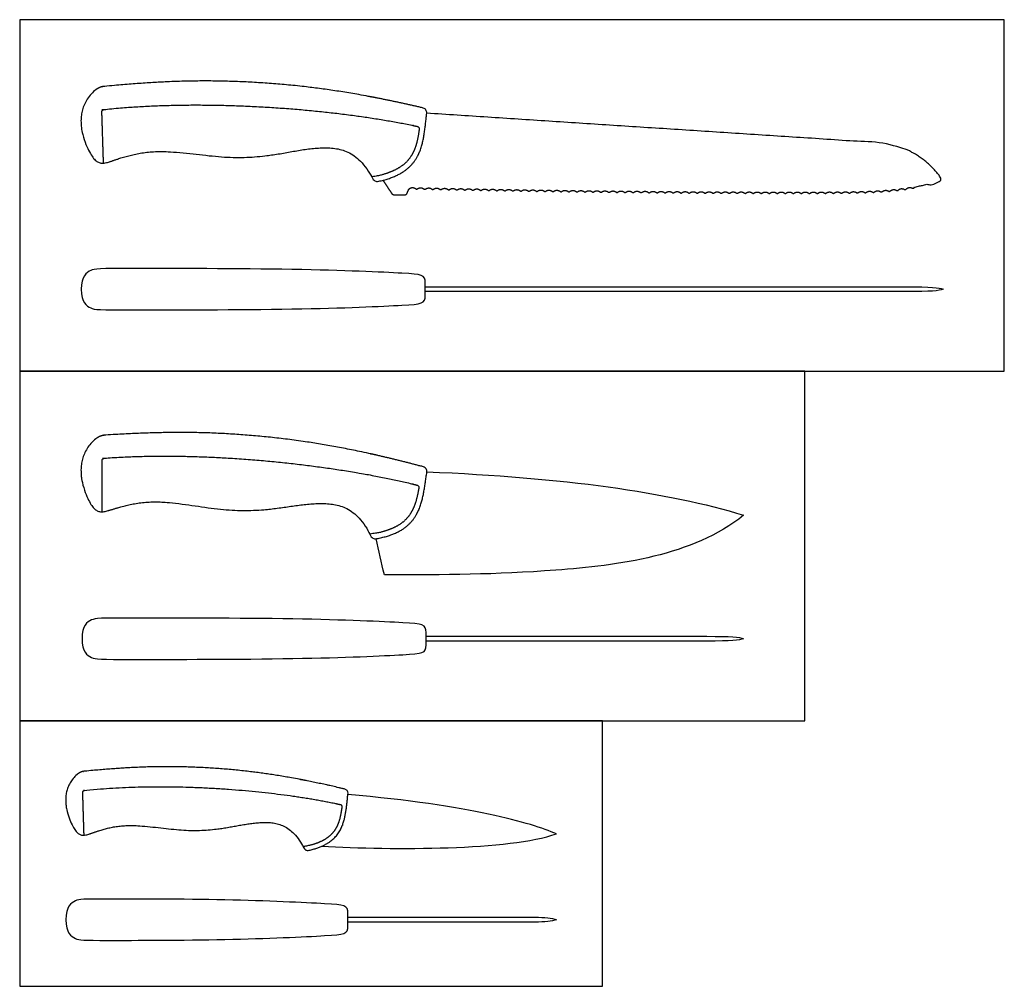
# Model space of a CAD drawing. Units: feet. Extents: x 0 to 1.38, y -1.2 to 1.31.
# Drawn here: x 0 to 1.34, y 0 to 1.31 of the extents above; entities that cross this region are included whole.
import ezdxf

# ---------------------------------------------------------------- set-up
doc = ezdxf.new("R2010")
doc.units = ezdxf.units.FT
doc.header["$MEASUREMENT"] = 0
for name, color, linetype, true_color in [('2D$AG-DETAILS', 7, 'Continuous', 0x66ffff), ('2D$AG-OBJECTS', 7, 'Continuous', 0x66ccff), ('2D$X-VPRT', 7, 'Continuous', 0xfb02ff)]:
    doc.layers.add(name, color=color, linetype=linetype, true_color=true_color)

msp = doc.modelspace()

# ---------------------------------------------------------------- linework, layer by layer
at = {"layer": '2D$AG-DETAILS'}
for points in [[(0.1139, 1.1195), (0.1132, 1.1427), (0.1124, 1.1659), (0.1117, 1.1891), (0.1116, 1.1909), (0.1128, 1.1923), (0.1146, 1.1925), (0.2698, 1.2085), (0.448, 1.1899), (0.5405, 1.1694), (0.5422, 1.169), (0.5433, 1.1676), (0.543, 1.1658), (0.5424, 1.1611), (0.5409, 1.1513), (0.5373, 1.1387), (0.5322, 1.129), (0.5272, 1.1224), (0.5198, 1.1155), (0.5101, 1.1098), (0.4991, 1.1055), (0.4894, 1.1024), (0.4786, 1.1008)], [(0.1121, 0.6454), (0.1121, 0.6686), (0.1121, 0.6918), (0.1121, 0.7151), (0.1121, 0.7169), (0.1133, 0.7182), (0.1152, 0.7183), (0.2707, 0.7294), (0.4483, 0.7051), (0.54, 0.6816), (0.5418, 0.6812), (0.5428, 0.6797), (0.5425, 0.6779), (0.5417, 0.6733), (0.5399, 0.6635), (0.5359, 0.651), (0.5305, 0.6415), (0.5253, 0.6351), (0.5177, 0.6284), (0.5078, 0.623), (0.4966, 0.6191), (0.4869, 0.6163), (0.476, 0.6151)], [(0.0875, 0.2055), (0.0869, 0.2249), (0.0863, 0.2442), (0.0857, 0.2636), (0.0856, 0.2651), (0.0866, 0.2663), (0.0881, 0.2664), (0.2148, 0.2798), (0.3603, 0.2643), (0.4359, 0.2472), (0.4373, 0.2469), (0.4381, 0.2456), (0.4379, 0.2442), (0.4374, 0.2403), (0.4362, 0.232), (0.4333, 0.2215), (0.4291, 0.2134), (0.425, 0.208), (0.419, 0.2022), (0.4111, 0.1974), (0.4021, 0.1939), (0.3941, 0.1913), (0.3853, 0.19)]]:
    msp.add_rational_spline(points, [1, 1, 1, 1, 0.821169712756, 0.821169712756, 1, 1, 1, 1, 0.825066602456, 0.825066602456, 1, 1, 1, 1, 1, 1, 1, 1, 1, 1, 1], degree=3, knots=[0.572862, 0.572862, 0.572862, 0.572862, 2.69642, 2.69642, 2.69642, 2.846401, 2.846401, 2.846401, 15.913196, 15.913196, 15.913196, 16.061453, 16.061453, 16.061453, 16.48936, 16.977076, 17.253329, 17.484736, 17.729265, 18.174705, 18.507162, 18.810447, 18.810447, 18.810447, 18.810447], dxfattribs=at)
at = {"layer": '2D$AG-OBJECTS'}
for points, weights, degree, knots in [([(0.1021, 1.2183), (0.1062, 1.2215), (0.1104, 1.2234), (0.1147, 1.2238), (0.1999, 1.2318), (0.3222, 1.2331), (0.4474, 1.2181), (0.5482, 1.1945), (0.5516, 1.1937), (0.5536, 1.1908), (0.5532, 1.1873), (0.5482, 1.1465), (0.5492, 1.1076), (0.4872, 1.0947), (0.4843, 1.0941), (0.4815, 1.0954), (0.4801, 1.098), (0.4607, 1.1343), (0.4159, 1.1458), (0.3491, 1.1297), (0.2793, 1.1242), (0.1795, 1.1419), (0.1188, 1.1195), (0.0979, 1.1145), (0.0722, 1.1918), (0.1021, 1.2183)], [1, 1, 1, 1, 1, 1, 1, 1, 0.829704906991, 0.829704906991, 1, 1, 1, 1, 0.867142937962, 0.867142937962, 1, 1, 1, 1, 1, 1, 1, 1, 1, 1], 3, [-15.005265, -15.005265, -15.005265, -15.005265, -14.569335, -14.569335, -14.569335, -8.413325, -0.156767, -0.156767, -0.156767, 0.135603, 0.135603, 0.135603, 4.37191, 4.37191, 4.37191, 4.628834, 4.628834, 4.628834, 6.407124, 8.253124, 10.099124, 11.945124, 13.791124, 15.637124, 17.374091, 17.374091, 17.374091, 17.374091]), ([(0.4937, 1.0962), (0.4997, 1.0872), (0.5056, 1.0782), (0.5069, 1.0762), (0.5093, 1.0762), (0.516, 1.0762), (0.5227, 1.0762), (0.5257, 1.0762), (0.5268, 1.079), (0.5277, 1.0813), (0.5287, 1.0835), (0.5296, 1.0862), (0.5341, 1.0862), (0.5367, 1.0861), (0.5386, 1.0845), (0.5396, 1.0837), (0.5406, 1.0845), (0.5426, 1.086), (0.545, 1.0859), (0.5476, 1.0859), (0.5494, 1.0843), (0.5505, 1.0834), (0.5515, 1.0842), (0.5535, 1.0857), (0.5559, 1.0857), (0.5585, 1.0857), (0.5603, 1.0841), (0.5614, 1.0832), (0.5624, 1.084), (0.5643, 1.0855), (0.5668, 1.0855), (0.5694, 1.0854), (0.5712, 1.0838), (0.5722, 1.0829), (0.5733, 1.0838), (0.5752, 1.0853), (0.5777, 1.0852), (0.5802, 1.0852), (0.5821, 1.0836), (0.5831, 1.0827), (0.5842, 1.0835), (0.5861, 1.085), (0.5886, 1.085), (0.5911, 1.085), (0.593, 1.0834), (0.594, 1.0825), (0.5951, 1.0833), (0.597, 1.0848), (0.5995, 1.0848), (0.602, 1.0848), (0.6039, 1.0832), (0.6049, 1.0823), (0.606, 1.0831), (0.6079, 1.0846), (0.6104, 1.0846), (0.6129, 1.0846), (0.6148, 1.083), (0.6158, 1.0821), (0.6169, 1.0829), (0.6188, 1.0844), (0.6213, 1.0844), (0.6238, 1.0844), (0.6257, 1.0827), (0.6267, 1.0819), (0.6277, 1.0827), (0.6297, 1.0842), (0.6321, 1.0842), (0.6347, 1.0841), (0.6366, 1.0825), (0.6376, 1.0817), (0.6386, 1.0825), (0.6406, 1.084), (0.643, 1.084), (0.6456, 1.084), (0.6475, 1.0823), (0.6485, 1.0815), (0.6495, 1.0823), (0.6515, 1.0838), (0.6539, 1.0838), (0.6565, 1.0838), (0.6583, 1.0822), (0.6594, 1.0813), (0.6604, 1.0821), (0.6623, 1.0836), (0.6648, 1.0836), (0.6674, 1.0836), (0.6692, 1.082), (0.6703, 1.0811), (0.6713, 1.0819), (0.6732, 1.0834), (0.6757, 1.0834), (0.6782, 1.0834), (0.6801, 1.0818), (0.6811, 1.0809), (0.6822, 1.0817), (0.6841, 1.0833), (0.6866, 1.0832), (0.6891, 1.0832), (0.691, 1.0816), (0.692, 1.0807), (0.6931, 1.0816), (0.695, 1.0831), (0.6975, 1.0831), (0.7, 1.083), (0.7019, 1.0814), (0.7029, 1.0806), (0.704, 1.0814), (0.7059, 1.0829), (0.7084, 1.0829), (0.7109, 1.0829), (0.7128, 1.0813), (0.7138, 1.0804), (0.7149, 1.0812), (0.7168, 1.0827), (0.7193, 1.0827), (0.7218, 1.0827), (0.7237, 1.0811), (0.7247, 1.0802), (0.7258, 1.0811), (0.7277, 1.0826), (0.7302, 1.0826), (0.7327, 1.0826), (0.7346, 1.081), (0.7356, 1.0801), (0.7367, 1.0809), (0.7386, 1.0824), (0.741, 1.0824), (0.7436, 1.0824), (0.7455, 1.0808), (0.7465, 1.0799), (0.7475, 1.0808), (0.7495, 1.0823), (0.7519, 1.0823), (0.7545, 1.0823), (0.7564, 1.0807), (0.7574, 1.0798), (0.7584, 1.0806), (0.7604, 1.0821), (0.7628, 1.0821), (0.7654, 1.0821), (0.7673, 1.0805), (0.7683, 1.0797), (0.7693, 1.0805), (0.7712, 1.082), (0.7737, 1.082), (0.7763, 1.082), (0.7781, 1.0804), (0.7792, 1.0795), (0.7802, 1.0803), (0.7821, 1.0819), (0.7846, 1.0819), (0.7871, 1.0818), (0.789, 1.0802), (0.7901, 1.0794), (0.7911, 1.0802), (0.793, 1.0817), (0.7955, 1.0817), (0.798, 1.0817), (0.7999, 1.0801), (0.8009, 1.0793), (0.802, 1.0801), (0.8039, 1.0816), (0.8064, 1.0816), (0.8089, 1.0816), (0.8108, 1.08), (0.8118, 1.0791), (0.8129, 1.08), (0.8148, 1.0815), (0.8173, 1.0815), (0.8198, 1.0815), (0.8217, 1.0799), (0.8227, 1.079), (0.8238, 1.0799), (0.8257, 1.0814), (0.8282, 1.0814), (0.8307, 1.0814), (0.8326, 1.0798), (0.8336, 1.0789), (0.8347, 1.0797), (0.8366, 1.0813), (0.8391, 1.0813), (0.8416, 1.0813), (0.8435, 1.0797), (0.8445, 1.0788), (0.8456, 1.0796), (0.8475, 1.0812), (0.8499, 1.0812), (0.8525, 1.0811), (0.8544, 1.0796), (0.8554, 1.0787), (0.8565, 1.0795), (0.8584, 1.0811), (0.8608, 1.0811), (0.8634, 1.0811), (0.8653, 1.0795), (0.8663, 1.0786), (0.8673, 1.0794), (0.8693, 1.081), (0.8717, 1.081), (0.8743, 1.081), (0.8762, 1.0794), (0.8772, 1.0785), (0.8782, 1.0793), (0.8801, 1.0809), (0.8826, 1.0809), (0.8852, 1.0809), (0.8871, 1.0793), (0.8881, 1.0784), (0.8891, 1.0793), (0.891, 1.0808), (0.8935, 1.0808), (0.8961, 1.0808), (0.8979, 1.0792), (0.899, 1.0783), (0.9, 1.0792), (0.9019, 1.0807), (0.9044, 1.0807), (0.9069, 1.0807), (0.9088, 1.0791), (0.9099, 1.0783), (0.9109, 1.0791), (0.9128, 1.0806), (0.9153, 1.0806), (0.9178, 1.0806), (0.9197, 1.0791), (0.9208, 1.0782), (0.9218, 1.079), (0.9237, 1.0806), (0.9262, 1.0806), (0.9287, 1.0806), (0.9306, 1.079), (0.9317, 1.0781), (0.9327, 1.079), (0.9346, 1.0805), (0.9371, 1.0805), (0.9396, 1.0805), (0.9415, 1.0789), (0.9425, 1.0781), (0.9436, 1.0789), (0.9455, 1.0804), (0.948, 1.0804), (0.9505, 1.0804), (0.9524, 1.0789), (0.9534, 1.078), (0.9545, 1.0789), (0.9564, 1.0804), (0.9589, 1.0804), (0.9614, 1.0804), (0.9633, 1.0788), (0.9643, 1.078), (0.9654, 1.0788), (0.9673, 1.0803), (0.9697, 1.0803), (0.9723, 1.0804), (0.9742, 1.0788), (0.9752, 1.0779), (0.9763, 1.0788), (0.9782, 1.0803), (0.9806, 1.0803), (0.9832, 1.0803), (0.9851, 1.0787), (0.9861, 1.0779), (0.9872, 1.0787), (0.9891, 1.0802), (0.9915, 1.0803), (0.9941, 1.0803), (0.996, 1.0787), (0.997, 1.0778), (0.998, 1.0787), (0.9999, 1.0802), (1.0024, 1.0802), (1.005, 1.0802), (1.0069, 1.0787), (1.0079, 1.0778), (1.0089, 1.0787), (1.0108, 1.0802), (1.0133, 1.0802), (1.0159, 1.0802), (1.0178, 1.0786), (1.0188, 1.0778), (1.0198, 1.0786), (1.0217, 1.0802), (1.0242, 1.0802), (1.0267, 1.0802), (1.0286, 1.0786), (1.0297, 1.0778), (1.0307, 1.0786), (1.0326, 1.0801), (1.0351, 1.0802), (1.0376, 1.0802), (1.0395, 1.0786), (1.0406, 1.0778), (1.0416, 1.0786), (1.0435, 1.0801), (1.046, 1.0802), (1.0485, 1.0802), (1.0504, 1.0786), (1.0515, 1.0778), (1.0525, 1.0786), (1.0544, 1.0801), (1.0569, 1.0802), (1.0594, 1.0802), (1.0613, 1.0786), (1.0624, 1.0778), (1.0634, 1.0786), (1.0653, 1.0801), (1.0678, 1.0802), (1.0703, 1.0802), (1.0722, 1.0786), (1.0732, 1.0778), (1.0743, 1.0786), (1.0762, 1.0801), (1.0787, 1.0802), (1.0812, 1.0802), (1.0831, 1.0786), (1.0841, 1.0778), (1.0852, 1.0786), (1.0871, 1.0802), (1.0895, 1.0802), (1.0921, 1.0802), (1.094, 1.0787), (1.095, 1.0778), (1.0961, 1.0787), (1.098, 1.0802), (1.1004, 1.0803), (1.103, 1.0803), (1.1049, 1.0787), (1.1059, 1.0779), (1.107, 1.0787), (1.1088, 1.0803), (1.1113, 1.0803), (1.1138, 1.0804), (1.1158, 1.0788), (1.1168, 1.078), (1.1178, 1.0789), (1.1197, 1.0804), (1.1222, 1.0805), (1.1247, 1.0805), (1.1266, 1.079), (1.1277, 1.0782), (1.1287, 1.079), (1.1306, 1.0806), (1.1331, 1.0807), (1.1356, 1.0807), (1.1375, 1.0792), (1.1386, 1.0784), (1.1396, 1.0793), (1.1415, 1.0809), (1.1439, 1.0809), (1.1465, 1.081), (1.1484, 1.0795), (1.1495, 1.0787), (1.1505, 1.0796), (1.1523, 1.0812), (1.1548, 1.0813), (1.1573, 1.0814), (1.1593, 1.08), (1.1604, 1.0791), (1.1614, 1.0801), (1.1632, 1.0817), (1.1656, 1.0818), (1.1681, 1.082), (1.1701, 1.0805), (1.1712, 1.0797), (1.1722, 1.0807), (1.174, 1.0824), (1.1765, 1.0825), (1.179, 1.0827), (1.181, 1.0813), (1.1821, 1.0805), (1.1831, 1.0815), (1.1848, 1.0832), (1.1873, 1.0835), (1.1897, 1.0837), (1.1918, 1.0823), (1.1929, 1.0816), (1.1939, 1.0826), (1.1956, 1.0844), (1.198, 1.0847), (1.2005, 1.085), (1.2025, 1.0837), (1.2037, 1.0829), (1.2046, 1.084), (1.2063, 1.0858), (1.2087, 1.0862), (1.2111, 1.0866), (1.2132, 1.0854), (1.2145, 1.0847), (1.2153, 1.0858), (1.2169, 1.0877), (1.2193, 1.0882), (1.2217, 1.0886), (1.2239, 1.0875), (1.2251, 1.0868), (1.226, 1.088), (1.2274, 1.09), (1.2298, 1.0906), (1.2338, 1.0915), (1.2358, 1.0891), (1.2444, 1.0914), (1.2502, 1.0946), (1.2536, 1.0971), (1.2511, 1.1007), (1.2186, 1.1448), (1.1598, 1.1477), (0.8565, 1.1675), (0.5532, 1.1873)], [0.763506980457, 0.763506980457, 0.763506980457, 0.672182773561, 0.763506980457, 0.763506980457, 0.763506980457, 0.632662540863, 0.763506980457, 0.763506980457, 0.763506980457, 0.552467801214, 0.773832134265, 0.614325999099, 0.679326252027, 0.526329074587, 0.679326252027, 0.62070096979, 0.777159067873, 0.616967139403, 0.682246900623, 0.528591962727, 0.682246900623, 0.623369590017, 0.780500342911, 0.619619670574, 0.685180134638, 0.530864597007, 0.685180134638, 0.626049706775, 0.783856014437, 0.62228364438, 0.688125995837, 0.533147004465, 0.688125995837, 0.628741371551, 0.787226137013, 0.62495904698, 0.691084578701, 0.535439295648, 0.691084578701, 0.631444572571, 0.790610768804, 0.627646014063, 0.694055861337, 0.537741395, 0.694055861337, 0.634159442087, 0.794009962245, 0.630344547696, 0.697039922018, 0.540053388973, 0.697039922018, 0.636885983555, 0.797423772245, 0.63305469176, 0.700036808713, 0.542375314488, 0.700036808713, 0.639624240734, 0.800852253646, 0.635776490094, 0.703046569318, 0.5447072084, 0.703046569318, 0.642374257242, 0.804295461168, 0.638509986458, 0.70606925161, 0.547049107459, 0.70606925161, 0.645136076666, 0.807753449435, 0.641255224544, 0.709104903277, 0.549401048316, 0.709104903277, 0.647909742454, 0.811226272938, 0.644012248026, 0.712153571816, 0.551763067473, 0.712153571816, 0.650695297916, 0.814713985971, 0.646781100334, 0.715215304623, 0.55413520132, 0.715215304623, 0.653492786222, 0.818216642685, 0.649561824894, 0.718290148881, 0.556517486073, 0.718290148881, 0.656302250425, 0.821734297031, 0.652354464971, 0.721378151596, 0.558909957774, 0.721378151596, 0.659123733382, 0.825267002735, 0.6551590637, 0.72447935954, 0.561312652271, 0.72447935954, 0.661957277702, 0.828814813241, 0.65797566399, 0.727593819239, 0.563725605184, 0.727593819239, 0.664802925848, 0.832377781752, 0.66080430868, 0.730721576904, 0.566148851872, 0.730721576904, 0.667660720025, 0.835955961125, 0.663645270091, 0.733862491196, 0.56858213196, 0.733862491196, 0.670530923268, 0.839549389235, 0.666497876766, 0.737017167113, 0.571026373127, 0.737017167113, 0.673412889798, 0.843158148283, 0.669362900646, 0.740185100859, 0.573480722517, 0.740185100859, 0.676307364464, 0.846782275206, 0.672240136646, 0.743366515911, 0.575945506554, 0.743366515911, 0.679214150053, 0.850421821397, 0.675129626101, 0.746561456946, 0.578420759361, 0.746561456946, 0.682133287086, 0.854076837815, 0.6780314101, 0.749769968184, 0.580906514691, 0.749769968184, 0.685064815601, 0.857747374862, 0.680945529208, 0.752992093421, 0.583402805954, 0.752992093421, 0.688008775271, 0.861433482467, 0.683872023701, 0.756227875968, 0.585909666142, 0.756227875968, 0.69096520536, 0.86513521002, 0.68681093349, 0.759477358612, 0.588427127845, 0.759477358612, 0.693934144498, 0.868852606234, 0.689762297868, 0.76274058361, 0.590955223215, 0.76274058361, 0.696915630922, 0.872585719262, 0.692726155791, 0.766017592642, 0.59349398394, 0.766017592642, 0.699909702341, 0.876334596595, 0.695702545626, 0.769308426856, 0.596043441302, 0.769308426856, 0.702916395918, 0.880099285088, 0.698691505262, 0.772613126821, 0.598603626136, 0.772613126821, 0.705935748295, 0.883879830935, 0.701693072082, 0.775931732512, 0.601174568828, 0.775931732512, 0.708967795646, 0.887676279687, 0.704707282853, 0.779264283423, 0.603756299446, 0.779264283423, 0.712012573689, 0.891488676341, 0.707734173851, 0.782610818604, 0.606348847758, 0.782610818604, 0.715070117695, 0.895317065363, 0.710773780823, 0.785971376725, 0.608952243362, 0.785971376725, 0.718140462806, 0.899161490894, 0.713826139093, 0.789345996311, 0.611566515879, 0.789345996311, 0.721223643993, 0.90302199689, 0.716891283586, 0.792734715924, 0.614191695199, 0.792734715924, 0.724319696437, 0.90689862744, 0.719969248963, 0.796137574545, 0.616827811862, 0.796137574545, 0.727428655953, 0.910791427239, 0.723060069859, 0.799554612104, 0.619474897608, 0.799554612104, 0.730550559438, 0.914700442179, 0.726163781104, 0.802985870192, 0.622132986149, 0.802985870192, 0.733685445801, 0.9186257203, 0.729280418172, 0.806431393156, 0.624802114293, 0.806431393156, 0.736833356992, 0.922567313066, 0.732410017707, 0.809891229604, 0.627482323546, 0.809891229604, 0.739994339798, 0.926525277291, 0.735552554156, 0.813365486992, 0.630173745058, 0.813365486992, 0.743168386197, 0.930499681861, 0.738708441703, 0.816853932836, 0.632875965949, 0.816853932836, 0.746355919328, 0.934490584245, 0.741876984588, 0.820357221743, 0.635589982206, 0.820357221743, 0.749556304339, 0.938498105867, 0.745058859858, 0.823874987134, 0.638315135416, 0.823874987134, 0.7527702462, 0.942522356568, 0.74825394188, 0.827407498871, 0.641051782308, 0.827407498871, 0.755997701468, 0.946563497484, 0.751462229985, 0.830955003195, 0.643800210636, 0.830955003195, 0.759238787195, 0.950621755388, 0.754698649813, 0.834505684713, 0.646532798389, 0.834505684713, 0.762481839317, 0.954683171404, 0.757990569888, 0.838016000566, 0.649191636261, 0.838016000566, 0.76565193231, 0.958680046374, 0.761251610867, 0.841453178933, 0.651776139124, 0.841453178933, 0.768743395321, 0.96258723587, 0.764454988526, 0.844800754197, 0.654261222578, 0.844800754197, 0.771797671722, 0.966414666972, 0.767622238618, 0.848056446233, 0.656643916551, 0.848056446233, 0.77477257148, 0.970139313035, 0.77074418048, 0.851192841816, 0.658894543738, 0.851192841816, 0.777638610269, 0.973727553669, 0.773804684197, 0.85417218189, 0.660972145863, 0.85417218189, 0.780361206787, 0.977136150808, 0.776782995973, 0.85694605499, 0.662824194504, 0.85694605499, 0.782896277394, 0.980309797396, 0.779651757235, 0.859453418953, 0.664385008471, 0.859453418953, 0.78518780333, 0.983178535818, 0.781898114419, 0.861996481978, 0.66368517755, 0.861996481978, 0.788518444704, 0.986598936723, 0.785063207303, 0.864642554986, 0.664445415621, 0.864642554986, 0.791206078568, 0.989762502827, 0.788129092566, 0.866983932579, 0.664671954631, 0.866983932579, 0.793671470475, 0.992605556162, 0.791041695547, 0.868969790801, 0.664336844777, 0.868969790801, 0.795861161588, 0.995066242013, 0.793717842977, 0.87057451857, 0.663518772851, 0.87057451857, 0.797726359903, 0.997102347949, 0.796041912775, 0.871824878885, 0.662472008258, 0.871824878885, 0.799241475627, 0.998719373771, 0.797885892791, 0.872823946358, 0.661651161816, 0.872823946358, 0.80042987835, 1, 0.707106781187, 1, 1, 1, 1, 1, 1, 1, 1, 1], 2, [-31.738198, -31.738198, -31.738198, -30.838387, -30.838387, -30.703962, -30.703962, -29.992664, -29.992664, -29.831026, -29.831026, -29.211546, -29.211546, -28.956338, -28.956338, -28.772446, -28.772446, -28.704003, -28.704003, -28.524208, -28.524208, -28.340123, -28.340123, -28.27168, -28.27168, -28.091886, -28.091886, -27.9078, -27.9078, -27.839357, -27.839357, -27.659563, -27.659563, -27.475477, -27.475477, -27.407034, -27.407034, -27.22724, -27.22724, -27.043154, -27.043154, -26.974711, -26.974711, -26.794917, -26.794917, -26.610831, -26.610831, -26.542389, -26.542389, -26.362594, -26.362594, -26.178508, -26.178508, -26.110066, -26.110066, -25.930271, -25.930271, -25.746185, -25.746185, -25.677743, -25.677743, -25.497948, -25.497948, -25.313863, -25.313863, -25.24542, -25.24542, -25.065625, -25.065625, -24.88154, -24.88154, -24.813097, -24.813097, -24.633302, -24.633302, -24.449217, -24.449217, -24.380774, -24.380774, -24.200979, -24.200979, -24.016894, -24.016894, -23.948451, -23.948451, -23.768656, -23.768656, -23.584571, -23.584571, -23.516128, -23.516128, -23.336333, -23.336333, -23.152248, -23.152248, -23.083805, -23.083805, -22.904011, -22.904011, -22.719925, -22.719925, -22.651483, -22.651483, -22.471688, -22.471688, -22.287603, -22.287603, -22.21916, -22.21916, -22.039365, -22.039365, -21.85528, -21.85528, -21.786837, -21.786837, -21.607042, -21.607042, -21.422957, -21.422957, -21.354514, -21.354514, -21.174719, -21.174719, -20.990635, -20.990635, -20.922192, -20.922192, -20.742397, -20.742397, -20.558312, -20.558312, -20.489869, -20.489869, -20.310074, -20.310074, -20.12599, -20.12599, -20.057547, -20.057547, -19.877752, -19.877752, -19.693667, -19.693667, -19.625224, -19.625224, -19.445429, -19.445429, -19.261345, -19.261345, -19.192902, -19.192902, -19.013107, -19.013107, -18.829022, -18.829022, -18.760579, -18.760579, -18.580784, -18.580784, -18.3967, -18.3967, -18.328257, -18.328257, -18.148462, -18.148462, -17.964378, -17.964378, -17.895935, -17.895935, -17.71614, -17.71614, -17.532056, -17.532056, -17.463613, -17.463613, -17.283817, -17.283817, -17.099734, -17.099734, -17.031291, -17.031291, -16.851495, -16.851495, -16.667412, -16.667412, -16.598969, -16.598969, -16.419173, -16.419173, -16.23509, -16.23509, -16.166647, -16.166647, -15.986851, -15.986851, -15.802769, -15.802769, -15.734325, -15.734325, -15.55453, -15.55453, -15.370447, -15.370447, -15.302004, -15.302004, -15.122208, -15.122208, -14.938126, -14.938126, -14.869682, -14.869682, -14.689886, -14.689886, -14.505804, -14.505804, -14.437361, -14.437361, -14.257565, -14.257565, -14.073483, -14.073483, -14.00504, -14.00504, -13.825243, -13.825243, -13.641162, -13.641162, -13.572719, -13.572719, -13.392922, -13.392922, -13.208841, -13.208841, -13.140398, -13.140398, -12.960601, -12.960601, -12.776521, -12.776521, -12.708077, -12.708077, -12.52828, -12.52828, -12.3442, -12.3442, -12.275757, -12.275757, -12.09596, -12.09596, -11.91188, -11.91188, -11.843436, -11.843436, -11.663639, -11.663639, -11.47956, -11.47956, -11.411116, -11.411116, -11.231319, -11.231319, -11.04724, -11.04724, -10.978796, -10.978796, -10.798999, -10.798999, -10.61492, -10.61492, -10.546476, -10.546476, -10.366679, -10.366679, -10.182601, -10.182601, -10.114157, -10.114157, -9.934359, -9.934359, -9.750281, -9.750281, -9.681837, -9.681837, -9.50204, -9.50204, -9.317962, -9.317962, -9.249518, -9.249518, -9.06972, -9.06972, -8.885643, -8.885643, -8.817199, -8.817199, -8.637401, -8.637401, -8.453324, -8.453324, -8.38488, -8.38488, -8.205078, -8.205078, -8.021012, -8.021012, -7.952564, -7.952564, -7.772745, -7.772745, -7.588725, -7.588725, -7.520266, -7.520266, -7.340419, -7.340419, -7.156474, -7.156474, -7.088, -7.088, -6.908118, -6.908118, -6.724258, -6.724258, -6.655764, -6.655764, -6.475841, -6.475841, -6.292058, -6.292058, -6.223538, -6.223538, -6.043563, -6.043563, -5.859877, -5.859877, -5.791324, -5.791324, -5.611282, -5.611282, -5.42772, -5.42772, -5.359124, -5.359124, -5.178996, -5.178996, -4.995593, -4.995593, -4.926943, -4.926943, -4.746705, -4.746705, -4.563505, -4.563505, -4.494786, -4.494786, -4.315037, -4.315037, -4.132302, -4.132302, -4.063097, -4.063097, -3.88389, -3.88389, -3.701558, -3.701558, -3.632121, -3.632121, -3.453057, -3.453057, -3.271218, -3.271218, -3.201499, -3.201499, -3.022607, -3.022607, -2.84135, -2.84135, -2.771299, -2.771299, -2.592605, -2.592605, -2.411989, -2.411989, -2.341574, -2.341574, -2.163091, -2.163091, -1.9831, -1.9831, -1.912331, -1.912331, -1.734046, -1.734046, -1.554549, -1.554549, -1.483502, -1.483502, -1.30551, -1.30551, -1.044284, -1.044284, -0.590316, -0.590316, -0.326329, -0.326329, 3.63057, 3.63057, 22.158817, 22.158817, 22.158817]), ([(0.1035, 0.7446), (0.1077, 0.7477), (0.1119, 0.7494), (0.1163, 0.7496), (0.2017, 0.7549), (0.3239, 0.7523), (0.4486, 0.7333), (0.5485, 0.7065), (0.5519, 0.7055), (0.5539, 0.7026), (0.5533, 0.6991), (0.5471, 0.6585), (0.5467, 0.6196), (0.4844, 0.6087), (0.4814, 0.6082), (0.4788, 0.6095), (0.4774, 0.6123), (0.4592, 0.6491), (0.4148, 0.662), (0.3475, 0.648), (0.2776, 0.6448), (0.1783, 0.6657), (0.117, 0.6452), (0.0959, 0.641), (0.0727, 0.7191), (0.1035, 0.7446)], [1, 1, 1, 1, 1, 1, 1, 1, 0.829704906991, 0.829704906991, 1, 1, 1, 1, 0.867142937962, 0.867142937962, 1, 1, 1, 1, 1, 1, 1, 1, 1, 1], 3, [-15.005265, -15.005265, -15.005265, -15.005265, -14.569335, -14.569335, -14.569335, -8.413325, -0.156767, -0.156767, -0.156767, 0.135603, 0.135603, 0.135603, 4.37191, 4.37191, 4.37191, 4.628834, 4.628834, 4.628834, 6.407124, 8.253124, 10.099124, 11.945124, 13.791124, 15.637124, 17.374091, 17.374091, 17.374091, 17.374091]), ([(0.0779, 0.288), (0.0812, 0.2907), (0.0846, 0.2922), (0.0881, 0.2925), (0.1577, 0.2992), (0.2575, 0.3003), (0.3598, 0.2878), (0.4421, 0.2681), (0.4449, 0.2674), (0.4466, 0.265), (0.4462, 0.2621), (0.4422, 0.2281), (0.4429, 0.1956), (0.3924, 0.1849), (0.3899, 0.1844), (0.3877, 0.1854), (0.3865, 0.1877), (0.3707, 0.2179), (0.3341, 0.2275), (0.2795, 0.214), (0.2226, 0.2095), (0.141, 0.2242), (0.0915, 0.2055), (0.0744, 0.2014), (0.0534, 0.2659), (0.0779, 0.288)], [1, 1, 1, 1, 1, 1, 1, 1, 0.829704906991, 0.829704906991, 1, 1, 1, 1, 0.867142937962, 0.867142937962, 1, 1, 1, 1, 1, 1, 1, 1, 1, 1], 3, [-15.005265, -15.005265, -15.005265, -15.005265, -14.569335, -14.569335, -14.569335, -8.413325, -0.156767, -0.156767, -0.156767, 0.135603, 0.135603, 0.135603, 4.37191, 4.37191, 4.37191, 4.628834, 4.628834, 4.628834, 6.407124, 8.253124, 10.099124, 11.945124, 13.791124, 15.637124, 17.374091, 17.374091, 17.374091, 17.374091])]:
    msp.add_rational_spline(points, weights, degree=degree, knots=knots, dxfattribs=at)
for points, knots in [([(0.5512, 0.9395), (0.5512, 0.9284), (0.5426, 0.9272), (0.3916, 0.9199), (0.1111, 0.9199), (0.0979, 0.9199), (0.0836, 0.9303), (0.0836, 0.948), (0.0836, 0.9657), (0.0979, 0.9761), (0.1111, 0.9761), (0.3916, 0.9761), (0.5426, 0.9688), (0.5512, 0.9676), (0.5512, 0.9565), (0.5512, 0.9508), (0.5512, 0.9452), (0.5512, 0.9395)], [-15.235612, -15.235612, -15.235612, -15.235612, -12.188489, -9.141367, -6.094245, -3.047122, 0, 0, 0, 3.047122, 6.094245, 9.141367, 12.188489, 15.235612, 15.235612, 15.235612, 15.753501, 15.753501, 15.753501, 15.753501]), ([(0.5512, 0.9513), (1.1741, 0.9513), (1.1895, 0.9513), (1.2049, 0.9513), (1.2386, 0.9513), (1.2494, 0.9502), (1.2549, 0.948), (1.2494, 0.9458), (1.2386, 0.9447), (1.2049, 0.9447), (1.1895, 0.9447), (1.1741, 0.9447), (0.5512, 0.9447)], [62.047565, 62.047565, 62.047565, 62.047565, 64.496639, 64.496639, 64.496639, 65.501033, 65.501033, 65.501033, 66.505428, 66.505428, 66.505428, 68.954502, 68.954502, 68.954502, 68.954502]), ([(0.5534, 0.6997), (0.7385, 0.6919), (0.882, 0.6723), (0.9837, 0.6406), (0.9153, 0.585), (0.7098, 0.5596), (0.58, 0.5596), (0.4956, 0.5596), (0.4919, 0.576), (0.4882, 0.5923), (0.4844, 0.6087)], [0.771088, 0.771088, 0.771088, 0.771088, 13.301614, 13.301614, 13.301614, 21.213427, 29.125239, 29.125239, 29.125239, 30.658767, 30.658767, 30.658767, 30.658767]), ([(0.5523, 0.4642), (0.5523, 0.4531), (0.5438, 0.4519), (0.3928, 0.4446), (0.1122, 0.4446), (0.099, 0.4446), (0.0847, 0.455), (0.0847, 0.4727), (0.0847, 0.4904), (0.099, 0.5008), (0.1122, 0.5008), (0.3928, 0.5008), (0.5438, 0.4935), (0.5523, 0.4923), (0.5523, 0.4812), (0.5523, 0.4755), (0.5523, 0.4698), (0.5523, 0.4642)], [-15.235612, -15.235612, -15.235612, -15.235612, -12.188489, -9.141367, -6.094245, -3.047122, 0, 0, 0, 3.047122, 6.094245, 9.141367, 12.188489, 15.235612, 15.235612, 15.235612, 15.753501, 15.753501, 15.753501, 15.753501]), ([(0.5523, 0.476), (0.9061, 0.476), (0.9199, 0.476), (0.9337, 0.476), (0.9675, 0.476), (0.9782, 0.4749), (0.9837, 0.4727), (0.9782, 0.4705), (0.9675, 0.4694), (0.9337, 0.4694), (0.9199, 0.4694), (0.9061, 0.4694), (0.5523, 0.4694)], [62.297527, 62.297527, 62.297527, 62.297527, 64.496639, 64.496639, 64.496639, 65.501033, 65.501033, 65.501033, 66.505428, 66.505428, 66.505428, 68.70454, 68.70454, 68.70454, 68.70454]), ([(0.4102, 0.1904), (0.5074, 0.1853), (0.6662, 0.1847), (0.7294, 0.2074), (0.695, 0.2219), (0.6125, 0.2465), (0.4461, 0.2608)], [0, 0, 0, 0, 9.807456, 9.807456, 9.807456, 18.483369, 18.483369, 18.483369, 18.483369]), ([(0.4461, 0.0821), (0.4461, 0.071), (0.4375, 0.0698), (0.2865, 0.0625), (0.0902, 0.0625), (0.077, 0.0625), (0.0627, 0.0729), (0.0627, 0.0906), (0.0627, 0.1083), (0.077, 0.1187), (0.0902, 0.1187), (0.2865, 0.1187), (0.4375, 0.1114), (0.4461, 0.1102), (0.4461, 0.0991), (0.4461, 0.0935), (0.4461, 0.0878), (0.4461, 0.0821)], [-15.235612, -15.235612, -15.235612, -15.235612, -12.188489, -9.141367, -6.094245, -3.047122, 0, 0, 0, 3.047122, 6.094245, 9.141367, 12.188489, 15.235612, 15.235612, 15.235612, 15.753501, 15.753501, 15.753501, 15.753501]), ([(0.4461, 0.0939), (0.6768, 0.0939), (0.6886, 0.0939), (0.7003, 0.0939), (0.7132, 0.0939), (0.7239, 0.0928), (0.7294, 0.0906), (0.7239, 0.0884), (0.7132, 0.0873), (0.7003, 0.0873), (0.6886, 0.0873), (0.6768, 0.0873), (0.4461, 0.0873)], [62.623405, 62.623405, 62.623405, 62.623405, 64.496639, 64.496639, 64.496639, 65.501033, 65.501033, 65.501033, 66.505428, 66.505428, 66.505428, 68.378662, 68.378662, 68.378662, 68.378662])]:
    msp.add_open_spline(points, degree=3, knots=knots, dxfattribs=at)
at = {"layer": '2D$X-VPRT'}
for points in [[(0, 0.8365), (1.3382, 0.8365), (1.3382, 1.3145), (0, 1.3145)], [(0, 0.3612), (1.067, 0.3612), (1.067, 0.8365), (0, 0.8365)], [(0, 0), (0.7919, 0), (0.7919, 0.3612), (0, 0.3612)]]:
    msp.add_lwpolyline(points, close=True, dxfattribs=at)

doc.saveas('drawing.dxf')
